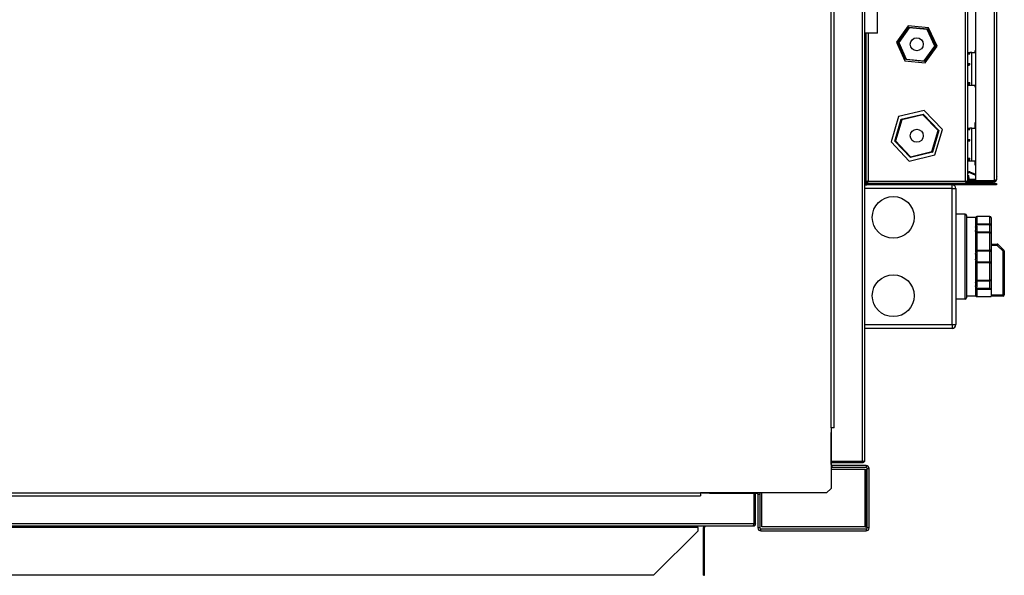
# Model space of a CAD drawing. Units: millimetres. Extents: x 440 to 7451, y 198 to 4582.
# Drawn here: x 5067 to 5821, y 3648 to 4073 of the extents above; entities that cross this region are included whole.
import ezdxf

# ---------------------------------------------------------------- set-up
doc = ezdxf.new("R2010")
doc.units = ezdxf.units.MM

msp = doc.modelspace()

# ---------------------------------------------------------------- linework, layer by layer
at = {"linetype": 'Continuous', "lineweight": 25}
for p, q in [((5711.83, 4500.55), (5711.83, 3734.57)), ((5713.63, 4499.76), (5713.63, 3735.36)), ((5790.83, 3949.36), (5790.83, 4498.76)), ((5792.63, 3948.57), (5792.63, 4499.55)), ((5798.63, 4498.55), (5798.63, 3949.57)), ((5812.83, 4498.55), (5812.83, 3949.57)), ((5814.63, 4497.76), (5814.63, 3950.36)), ((5814.99, 3952.89), (5814.99, 4495.22)), ((5688.12, 3760.55), (5688.12, 4474.55)), ((5690.38, 3760.55), (5690.38, 4474.55)), ((5723.63, 4062.56), (5723.63, 4172.56)), ((5723.63, 4062.56), (5713.63, 4062.56)), ((5714.63, 4062.56), (5714.63, 3948.36)), ((5716.43, 4062.56), (5716.43, 3949.36)), ((5747.18, 4068.25), (5738.12, 4055.57)), ((5739.26, 4055.46), (5747.66, 4067.2)), ((5747.9, 4066.67), (5739.84, 4055.4)), ((5762.7, 4066.74), (5747.18, 4068.25)), ((5747.66, 4067.2), (5762.03, 4065.8)), ((5761.69, 4065.33), (5747.9, 4066.67)), ((5767.42, 4052.71), (5761.69, 4065.33)), ((5762.03, 4065.8), (5768, 4052.66)), ((5769.15, 4052.55), (5762.7, 4066.74)), ((5738.12, 4055.57), (5744.56, 4041.38)), ((5745.23, 4042.32), (5739.26, 4055.46)), ((5739.84, 4055.4), (5745.57, 4042.79)), ((5759.36, 4041.44), (5767.42, 4052.71)), ((5768, 4052.66), (5759.6, 4040.92)), ((5760.08, 4039.87), (5769.15, 4052.55)), ((5792.63, 4047.86), (5794.23, 4047.86)), ((5792.63, 4046.87), (5794.34, 4046.87)), ((5792.63, 4046.5), (5794.34, 4046.87)), ((5794.34, 4046.87), (5794.23, 4047.86)), ((5795.9, 4047.86), (5794.23, 4047.86)), ((5795.9, 4022.86), (5795.9, 4047.86)), ((5795.9, 4047.86), (5798.63, 4047.86)), ((5798.38, 4049.36), (5798.63, 4049.36)), ((5798.38, 4047.86), (5798.38, 4049.36)), ((5744.56, 4041.38), (5760.08, 4039.87)), ((5759.6, 4040.92), (5745.23, 4042.32)), ((5745.57, 4042.79), (5759.36, 4041.44)), ((5792.63, 4039.26), (5794.23, 4039.26)), ((5794.34, 4038.27), (5794.23, 4039.26)), ((5792.63, 4038.27), (5794.34, 4038.27)), ((5792.63, 4037.9), (5794.34, 4038.27)), ((5792.63, 4024.84), (5794.23, 4024.84)), ((5792.63, 4023.85), (5794.34, 4023.85)), ((5792.63, 4023.48), (5794.34, 4023.85)), ((5794.34, 4023.85), (5794.23, 4024.84)), ((5792.63, 4022.86), (5795.9, 4022.86)), ((5795.9, 4022.86), (5798.63, 4022.86)), ((5798.38, 4021.36), (5798.38, 4022.86)), ((5798.63, 4021.36), (5798.38, 4021.36)), ((5759.36, 4003.44), (5739.71, 3998.71)), ((5773.28, 3988.79), (5759.36, 4003.44)), ((5739.71, 3998.71), (5733.98, 3979.33)), ((5736.79, 3980.01), (5741.7, 3996.62)), ((5742.1, 3996.2), (5737.35, 3980.14)), ((5741.7, 3996.62), (5758.54, 4000.67)), ((5758.38, 4000.11), (5742.1, 3996.2)), ((5769.91, 3987.98), (5758.38, 4000.11)), ((5758.54, 4000.67), (5770.47, 3988.11)), ((5798.38, 3994.26), (5798.63, 3994.26)), ((5798.38, 3989.86), (5798.38, 3994.26)), ((5765.16, 3971.92), (5769.91, 3987.98)), ((5770.47, 3988.11), (5765.56, 3971.5)), ((5767.55, 3969.41), (5773.28, 3988.79)), ((5792.63, 3989.86), (5794.23, 3989.86)), ((5792.63, 3988.87), (5794.34, 3988.87)), ((5792.63, 3988.5), (5794.34, 3988.87)), ((5794.34, 3988.87), (5794.23, 3989.86)), ((5795.9, 3989.86), (5794.23, 3989.86)), ((5795.9, 3964.86), (5795.9, 3989.86)), ((5795.9, 3989.86), (5798.63, 3989.86)), ((5733.98, 3979.33), (5747.9, 3964.68)), ((5748.72, 3967.45), (5736.79, 3980.01)), ((5737.35, 3980.14), (5748.88, 3968)), ((5792.63, 3981.26), (5794.23, 3981.26)), ((5792.63, 3980.27), (5794.34, 3980.27)), ((5792.63, 3979.9), (5794.34, 3980.27)), ((5794.34, 3980.27), (5794.23, 3981.26)), ((5765.56, 3971.5), (5748.72, 3967.45)), ((5748.88, 3968), (5765.16, 3971.92)), ((5747.9, 3964.68), (5767.55, 3969.41)), ((5792.63, 3966.84), (5794.23, 3966.84)), ((5792.63, 3965.85), (5794.34, 3965.85)), ((5792.63, 3965.48), (5794.34, 3965.85)), ((5792.63, 3964.86), (5795.9, 3964.86)), ((5794.34, 3965.85), (5794.23, 3966.84)), ((5795.9, 3964.86), (5798.63, 3964.86)), ((5798.38, 3961.46), (5798.38, 3964.86)), ((5794.02, 3955.82), (5794.26, 3956.37)), ((5794.26, 3956.37), (5798.63, 3954.51)), ((5798.63, 3961.46), (5798.38, 3961.46)), ((5714.63, 3948.57), (5715.63, 3948.57)), ((5715.62, 3948.57), (5715.62, 3948.66)), ((5715.63, 3947.56), (5715.63, 3948.56)), ((5715.64, 3948.56), (5715.63, 3948.56)), ((5715.64, 3947.56), (5715.64, 3948.56)), ((5716.43, 3949.36), (5790.83, 3949.36)), ((5791.62, 3947.56), (5791.62, 3948.56)), ((5792.63, 3948.57), (5791.63, 3948.57)), ((5791.64, 3948.56), (5791.64, 3947.56)), ((5792.15, 3948.56), (5791.64, 3948.56)), ((5792.63, 3949.36), (5793.63, 3949.36)), ((5792.8, 3953.63), (5793.4, 3953.71)), ((5793.17, 3950.67), (5792.8, 3953.63)), ((5793.13, 3948.56), (5793.13, 3947.96)), ((5793.13, 3948.56), (5793.63, 3948.56)), ((5793.76, 3950.74), (5793.17, 3950.67)), ((5793.76, 3950.74), (5793.4, 3953.71)), ((5793.63, 3948.56), (5793.63, 3949.56)), ((5793.63, 3949.56), (5798.63, 3949.56)), ((5798.63, 3948.56), (5793.63, 3948.56)), ((5793.77, 3950.73), (5793.74, 3950.13)), ((5798.63, 3949.87), (5793.74, 3950.13)), ((5798.63, 3950.48), (5793.77, 3950.73)), ((5794.02, 3955.82), (5798.63, 3953.86)), ((5812.83, 3949.57), (5798.63, 3949.57)), ((5798.63, 3949.56), (5798.63, 3948.56)), ((5812.83, 3949.56), (5798.63, 3949.56)), ((5812.83, 3948.56), (5798.63, 3948.56)), ((5804.66, 3949.56), (5804.47, 3949.57)), ((5807.11, 3949.57), (5807.11, 3949.56)), ((5807.5, 3949.56), (5807.49, 3949.57)), ((5807.52, 3949.57), (5807.51, 3949.56)), ((5811.93, 3949.56), (5811.93, 3949.57)), ((5812.03, 3947.96), (5812.03, 3948.56)), ((5812.64, 3949.57), (5812.63, 3949.56)), ((5812.66, 3949.56), (5812.67, 3949.57)), ((5812.83, 3948.56), (5812.83, 3949.56)), ((5814.63, 3952.89), (5814.99, 3952.89)), ((5814.99, 3952.89), (5814.63, 3952.38)), ((5814.63, 3952.03), (5814.92, 3952.43)), ((5814.63, 3952.34), (5814.64, 3952.36)), ((5814.64, 3952.39), (5814.64, 3952.36)), ((5814.93, 3952.48), (5814.93, 3952.81)), ((5714.63, 3948.36), (5713.63, 3948.36)), ((5713.63, 3946.56), (5715.43, 3946.56)), ((5780.63, 3943.56), (5713.63, 3943.56)), ((5715.43, 3947.56), (5715.43, 3946.56)), ((5811.09, 3947.56), (5715.43, 3947.56)), ((5811.09, 3946.56), (5715.43, 3946.56)), ((5780.63, 3943.56), (5780.63, 3946.56)), ((5780.63, 3839.56), (5780.63, 3943.56)), ((5780.63, 3943.56), (5783.63, 3943.56)), ((5783.63, 3943.56), (5783.63, 3839.56)), ((5793.13, 3947.96), (5812.03, 3947.96)), ((5795.77, 3947.56), (5795.77, 3947.96)), ((5800.77, 3947.96), (5800.77, 3947.56)), ((5807.61, 3947.96), (5807.61, 3947.56)), ((5811.09, 3946.56), (5811.09, 3947.56)), ((5811.09, 3947.56), (5814.63, 3947.56)), ((5814.63, 3946.56), (5811.09, 3946.56)), ((5814.63, 3947.56), (5814.63, 3946.56)), ((5790.63, 3924.06), (5783.63, 3924.06)), ((5790.63, 3859.06), (5790.63, 3924.06)), ((5791.63, 3923.06), (5791.63, 3860.06)), ((5798.63, 3921.56), (5791.63, 3921.56)), ((5798.63, 3921.56), (5798.63, 3921.5)), ((5798.63, 3921.35), (5798.63, 3915.11)), ((5809.63, 3922.18), (5799.48, 3922.18)), ((5799.63, 3922.16), (5799.63, 3916.69)), ((5809.63, 3922.16), (5799.63, 3922.16)), ((5809.63, 3922.18), (5809.63, 3922.16)), ((5809.63, 3916.69), (5809.63, 3922.16)), ((5810.63, 3921.18), (5810.63, 3915.88)), ((5798.63, 3915.11), (5799.63, 3915.11)), ((5798.63, 3914.07), (5798.63, 3911.39)), ((5809.63, 3915.83), (5798.8, 3915.83)), ((5799.63, 3916.69), (5809.63, 3916.69)), ((5799.63, 3915.11), (5799.63, 3910.14)), ((5809.63, 3916.69), (5809.63, 3915.83)), ((5809.63, 3910.13), (5809.63, 3915.83)), ((5810.63, 3915.88), (5810.63, 3909.13)), ((5798.63, 3910.14), (5798.63, 3895.07)), ((5798.71, 3910.14), (5798.63, 3910.14)), ((5809.63, 3910.13), (5798.8, 3910.13)), ((5799.63, 3909.71), (5799.63, 3896.49)), ((5809.63, 3909.71), (5799.63, 3909.71)), ((5809.63, 3910.13), (5809.63, 3909.71)), ((5809.63, 3896.49), (5809.63, 3909.71)), ((5810.63, 3909.13), (5810.63, 3896.33)), ((5799.63, 3896.49), (5809.63, 3896.49)), ((5809.63, 3896.49), (5809.63, 3895.59)), ((5810.63, 3901.14), (5815.22, 3901.14)), ((5815.22, 3900.14), (5810.63, 3900.14)), ((5810.63, 3896.33), (5810.63, 3886.79)), ((5815.22, 3900.14), (5815.22, 3901.14)), ((5819.63, 3895.73), (5815.22, 3900.14)), ((5815.92, 3900.85), (5820.34, 3896.44)), ((5819.63, 3862.14), (5819.63, 3895.73)), ((5819.63, 3895.73), (5820.63, 3895.73)), ((5820.63, 3895.73), (5820.63, 3862.14)), ((5798.63, 3895.07), (5799.63, 3895.07)), ((5798.63, 3893.45), (5798.63, 3889.67)), ((5809.63, 3895.59), (5798.8, 3895.59)), ((5799.63, 3895.07), (5799.63, 3888.05)), ((5809.63, 3887.52), (5809.63, 3895.59)), ((5798.63, 3888.05), (5798.63, 3872.97)), ((5799.63, 3888.05), (5798.63, 3888.05)), ((5798.8, 3887.52), (5809.63, 3887.52)), ((5799.63, 3886.63), (5799.63, 3873.4)), ((5809.63, 3886.63), (5799.63, 3886.63)), ((5809.63, 3887.52), (5809.63, 3886.63)), ((5809.63, 3873.4), (5809.63, 3886.63)), ((5810.63, 3886.79), (5810.63, 3873.99)), ((5799.63, 3873.4), (5809.63, 3873.4)), ((5809.63, 3873.4), (5809.63, 3872.99)), ((5810.63, 3873.99), (5810.63, 3866.12)), ((5798.65, 3872.99), (5798.63, 3872.97)), ((5798.63, 3871.72), (5798.63, 3869.05)), ((5799.63, 3868.01), (5798.63, 3868.01)), ((5798.63, 3868.01), (5798.63, 3861.76)), ((5798.8, 3872.99), (5798.73, 3872.99)), ((5798.8, 3872.99), (5809.63, 3872.99)), ((5798.8, 3867.28), (5809.63, 3867.28)), ((5799.63, 3872.97), (5799.63, 3868.01)), ((5799.63, 3866.43), (5799.63, 3860.95)), ((5810.5, 3866.43), (5799.63, 3866.43)), ((5809.63, 3867.28), (5809.63, 3872.99)), ((5810.63, 3866.12), (5810.63, 3861.14)), ((5790.63, 3859.06), (5783.63, 3859.06)), ((5791.63, 3861.56), (5798.63, 3861.56)), ((5798.63, 3861.62), (5798.63, 3861.56)), ((5799.48, 3860.94), (5810.63, 3860.94)), ((5799.63, 3860.95), (5810.63, 3860.95)), ((5810.63, 3862.14), (5819.63, 3862.14)), ((5810.63, 3861.14), (5810.63, 3860.95)), ((5819.63, 3861.14), (5810.63, 3861.14)), ((5810.63, 3860.95), (5810.63, 3860.94)), ((5819.63, 3862.14), (5819.63, 3861.14)), ((5819.63, 3862.14), (5820.63, 3862.14)), ((5713.63, 3839.56), (5780.63, 3839.56)), ((5780.63, 3836.56), (5713.63, 3836.56)), ((5780.63, 3839.56), (5780.63, 3836.56)), ((5780.63, 3839.56), (5783.63, 3839.56)), ((5688.12, 3760.55), (5688.12, 3714.08)), ((5690.38, 3760.55), (5688.12, 3760.55)), ((5688.13, 3760.3), (5688.12, 3760.3)), ((5688.13, 3760.55), (5688.13, 3756.78)), ((5688.12, 3756.78), (5688.13, 3756.78)), ((5688.13, 3732.3), (5688.13, 3756.78)), ((5688.13, 3732.3), (5688.12, 3732.3)), ((5711.83, 3734.57), (5688.13, 3734.57)), ((5711.83, 3734.56), (5688.13, 3734.56)), ((5711.83, 3733.56), (5688.13, 3733.56)), ((5688.89, 3730.04), (5688.89, 3731.54)), ((5714.87, 3731.54), (5688.89, 3731.54)), ((5714.87, 3730.04), (5688.89, 3730.04)), ((5711.83, 3733.56), (5711.83, 3734.56)), ((5714.87, 3731.54), (5714.87, 3730.04)), ((5714.13, 3728.55), (5688.12, 3728.55)), ((5714.13, 3684.55), (5714.13, 3728.55)), ((5714.13, 3728.55), (5714.89, 3728.55)), ((5714.89, 3728.55), (5714.89, 3684.55)), ((5715.63, 3729.28), (5717.13, 3729.28)), ((5715.63, 3683.8), (5715.63, 3729.28)), ((5717.13, 3683.8), (5717.13, 3729.28)), ((4546.12, 3710.55), (5588.12, 3710.55)), ((4546.12, 3708.29), (5588.12, 3708.29)), ((5684.58, 3710.55), (5588.12, 3710.55)), ((5588.12, 3710.55), (5588.12, 3708.29)), ((5589.1, 3710.55), (5589.1, 3710.54)), ((5594.89, 3710.54), (5589.1, 3710.54)), ((5591.37, 3710.55), (5591.37, 3710.54)), ((5591.62, 3710.54), (5591.62, 3710.55)), ((5594.89, 3710.54), (5594.89, 3710.55)), ((5594.89, 3710.54), (5631.37, 3710.54)), ((5629.1, 3686.84), (5629.1, 3710.54)), ((5629.11, 3686.84), (5629.11, 3710.54)), ((5630.11, 3686.84), (5630.11, 3710.54)), ((5631.37, 3710.55), (5631.37, 3710.54)), ((5632.13, 3709.78), (5633.63, 3709.78)), ((5632.13, 3709.78), (5632.13, 3683.8)), ((5633.63, 3709.78), (5633.63, 3683.8)), ((5635.13, 3684.55), (5635.13, 3710.55)), ((5684.58, 3710.55), (5688.12, 3714.08)), ((5629.1, 3686.84), (4505.12, 3686.84)), ((5628.31, 3685.04), (4505.91, 3685.04)), ((5586.11, 3684.24), (5586.11, 3685.04)), ((5630.11, 3686.84), (5629.11, 3686.84)), ((5586.11, 3684.24), (4548.11, 3684.24)), ((5586.11, 3681.44), (5552.2, 3647.53)), ((5586.11, 3684.24), (5586.11, 3681.44)), ((5590.31, 3684.24), (5591.31, 3684.24)), ((5590.31, 3681.44), (5590.31, 3684.24)), ((5590.31, 3647.53), (5590.31, 3681.44)), ((5590.31, 3681.44), (5591.31, 3681.44)), ((5591.31, 3681.44), (5591.31, 3684.24)), ((5591.31, 3647.53), (5591.31, 3681.44)), ((5633.63, 3683.8), (5632.13, 3683.8)), ((5634.39, 3681.54), (5634.39, 3683.04)), ((5634.39, 3683.04), (5714.87, 3683.04)), ((5634.39, 3681.54), (5714.87, 3681.54)), ((5714.13, 3684.55), (5635.13, 3684.55)), ((5714.13, 3684.55), (5714.89, 3684.55)), ((5714.87, 3683.04), (5714.87, 3681.54)), ((5717.13, 3683.8), (5715.63, 3683.8)), ((5552.2, 3647.53), (4582.02, 3647.53)), ((5590.31, 3647.53), (5591.31, 3647.53))]:
    msp.add_line(p, q, dxfattribs=at)
at = {"linetype": 'Continuous', "lineweight": 25, "flags": 128}
for points in [[(5747.66, 4067.2), (5747.67, 4067.19), (5747.68, 4067.16), (5747.7, 4067.11), (5747.73, 4067.05), (5747.77, 4066.97), (5747.81, 4066.88), (5747.85, 4066.78), (5747.9, 4066.67)], [(5762.03, 4065.8), (5762.02, 4065.79), (5762.01, 4065.77), (5761.98, 4065.74), (5761.95, 4065.69), (5761.91, 4065.63), (5761.86, 4065.56), (5761.81, 4065.49), (5761.75, 4065.41), (5761.69, 4065.33)], [(5739.84, 4055.4), (5739.73, 4055.41), (5739.62, 4055.42), (5739.52, 4055.43), (5739.43, 4055.44), (5739.36, 4055.45), (5739.31, 4055.45), (5739.28, 4055.46), (5739.26, 4055.46)], [(5768, 4052.66), (5767.99, 4052.66), (5767.96, 4052.66), (5767.92, 4052.66), (5767.86, 4052.67), (5767.79, 4052.68), (5767.71, 4052.69), (5767.62, 4052.69), (5767.52, 4052.7), (5767.42, 4052.71)], [(5745.57, 4042.79), (5745.5, 4042.7), (5745.44, 4042.61), (5745.38, 4042.53), (5745.33, 4042.46), (5745.29, 4042.4), (5745.26, 4042.35), (5745.24, 4042.33), (5745.23, 4042.32)], [(5759.36, 4041.44), (5759.4, 4041.35), (5759.44, 4041.26), (5759.48, 4041.18), (5759.51, 4041.1), (5759.54, 4041.04), (5759.57, 4040.99), (5759.59, 4040.95), (5759.6, 4040.92), (5759.6, 4040.92)], [(5741.7, 3996.62), (5741.71, 3996.61), (5741.73, 3996.58), (5741.77, 3996.55), (5741.82, 3996.49), (5741.88, 3996.43), (5741.95, 3996.36), (5742.02, 3996.28), (5742.1, 3996.2)], [(5758.54, 4000.67), (5758.54, 4000.66), (5758.53, 4000.63), (5758.52, 4000.59), (5758.5, 4000.54), (5758.48, 4000.47), (5758.46, 4000.39), (5758.43, 4000.3), (5758.41, 4000.21), (5758.38, 4000.11)], [(5770.47, 3988.11), (5770.46, 3988.11), (5770.44, 3988.1), (5770.4, 3988.09), (5770.34, 3988.08), (5770.27, 3988.06), (5770.19, 3988.04), (5770.1, 3988.02), (5770.01, 3988), (5769.91, 3987.98)], [(5737.35, 3980.14), (5737.24, 3980.12), (5737.14, 3980.09), (5737.04, 3980.07), (5736.96, 3980.05), (5736.89, 3980.03), (5736.83, 3980.02), (5736.8, 3980.01), (5736.79, 3980.01)], [(5765.16, 3971.92), (5765.23, 3971.85), (5765.3, 3971.78), (5765.36, 3971.71), (5765.42, 3971.65), (5765.47, 3971.6), (5765.51, 3971.56), (5765.54, 3971.53), (5765.55, 3971.51), (5765.56, 3971.5)], [(5748.88, 3968), (5748.85, 3967.89), (5748.82, 3967.79), (5748.79, 3967.69), (5748.77, 3967.61), (5748.75, 3967.54), (5748.73, 3967.49), (5748.72, 3967.46), (5748.72, 3967.45)], [(5809.63, 3909.71), (5809.83, 3909.7), (5810.01, 3909.67), (5810.19, 3909.61), (5810.34, 3909.54), (5810.46, 3909.45), (5810.55, 3909.35), (5810.61, 3909.24), (5810.63, 3909.13)], [(5815.22, 3900.14), (5815.35, 3900.28), (5815.49, 3900.42), (5815.61, 3900.54), (5815.72, 3900.64), (5815.8, 3900.73), (5815.87, 3900.8), (5815.91, 3900.84), (5815.92, 3900.85)], [(5819.63, 3895.73), (5819.77, 3895.87), (5819.9, 3896), (5820.02, 3896.12), (5820.13, 3896.23), (5820.22, 3896.32), (5820.28, 3896.38), (5820.32, 3896.42), (5820.34, 3896.44)], [(5809.63, 3873.4), (5809.83, 3873.42), (5810.01, 3873.45), (5810.19, 3873.5), (5810.34, 3873.58), (5810.46, 3873.66), (5810.55, 3873.77), (5810.61, 3873.88), (5810.63, 3873.99)], [(5688.89, 3730.04), (5688.45, 3730.08), (5688.12, 3730.17)], [(5633.5, 3710.55), (5633.59, 3710.22), (5633.63, 3709.78)]]:
    msp.add_lwpolyline(points, dxfattribs=at)
at = {"linetype": 'Continuous', "lineweight": 25}
for centre, radius in [((5753.63, 4054.06), 5), ((5753.63, 3984.06), 5), ((5735.63, 3921.56), 16), ((5735.63, 3861.56), 16)]:
    msp.add_circle(centre, radius, dxfattribs=at)
for centre, radius, start, end in [((5793.63, 3954.9), 1.6, 67, 128.68219), ((5793.13, 3949.06), 1.1, 206.45251, 270), ((5793.63, 3954.9), 1, 67, 180), ((5793.13, 3949.06), 0.5, 180, 270), ((5793.77, 3950.74), 0.61, 187, 267), ((5793.77, 3950.74), 0.01, 187, 267), ((5715.43, 3948.36), 1.8, 180, 270), ((5715.43, 3948.36), 0.8, 180, 270), ((5780.63, 3943.56), 3, 0, 90), ((5807.56, 3948.65), 1.09, 272.33186, 320.79568), ((5790.63, 3923.06), 1, 0, 90), ((5809.63, 3921.18), 1, 0, 90), ((5809.64, 3921.17), 0.994, 0.37156, 90.36308), ((5809.72, 3915.77), 0.92, 6.60057, 95.34562), ((5809.88, 3921.74), 5.91, 267.58141, 277.2958), ((5809.63, 3909.13), 1, 0, 90), ((5809.87, 3894.8), 1.71, 63.72494, 98.20015), ((5809.74, 3896.49), 0.899, 262.69267, 350.05529), ((5815.22, 3900.14), 1, 45, 90), ((5819.63, 3895.73), 1, 0, 45), ((5809.74, 3886.63), 0.899, 9.94237, 97.30745), ((5809.87, 3888.32), 1.71, 261.7991, 296.27248), ((5809.63, 3873.99), 1, 270, 0), ((5790.63, 3860.06), 1, 270, 0), ((5819.63, 3862.14), 1, 270, 0), ((5780.63, 3839.56), 3, 270, 0), ((5688.89, 3732.3), 0.76, 180, 270), ((5714.87, 3729.28), 2.26, 0, 90), ((5714.87, 3729.28), 0.76, 0, 90), ((5631.37, 3709.78), 0.76, 0, 90), ((5592.11, 3684.24), 1.8, 153.6122, 180), ((5592.11, 3684.24), 0.8, 90, 180), ((5634.39, 3683.8), 2.26, 180, 270), ((5634.39, 3683.8), 0.76, 180, 270), ((5714.87, 3683.8), 2.26, 270, 0), ((5714.87, 3683.8), 0.76, 270, 0)]:
    msp.add_arc(centre, radius, start, end, dxfattribs=at)
msp.add_ellipse((5813.93, 3952.77), major_axis=(0.996, -0.317), ratio=0.267949, start_param=5.582746, end_param=6.368145, dxfattribs=at)
for points, knots in [([(5716.43, 3949.36), (5716.22, 3949.3), (5715.8, 3949.18), (5715.25, 3949.01), (5714.84, 3948.83), (5714.65, 3948.68), (5714.64, 3948.6), (5714.63, 3948.57)], [0, 0, 0, 0, 0.22295, 0.445916, 0.668886, 0.891856, 1, 1, 1, 1]), ([(5716.43, 3949.36), (5716.31, 3949.29), (5716.09, 3949.15), (5715.82, 3948.94), (5715.66, 3948.75), (5715.64, 3948.63), (5715.63, 3948.57)], [0, 0, 0, 0, 0.275354, 0.529411, 0.783409, 1, 1, 1, 1]), ([(5715.64, 3947.56), (5715.7, 3947.58), (5715.82, 3947.62), (5715.99, 3947.96), (5716.17, 3948.44), (5716.32, 3948.95), (5716.4, 3949.26), (5716.43, 3949.36)], [0, 0, 0, 0, 0.222947, 0.44592, 0.668888, 0.891855, 1, 1, 1, 1]), ([(5715.64, 3948.56), (5715.71, 3948.57), (5715.85, 3948.6), (5716.06, 3948.81), (5716.25, 3949.07), (5716.37, 3949.27), (5716.43, 3949.36)], [0, 0, 0, 0, 0.275343, 0.529403, 0.783407, 1, 1, 1, 1]), ([(5792.63, 3948.57), (5792.61, 3948.63), (5792.57, 3948.74), (5792.23, 3948.92), (5791.74, 3949.1), (5791.24, 3949.24), (5790.93, 3949.33), (5790.83, 3949.36)], [0, 0, 0, 0, 0.222948, 0.445919, 0.668885, 0.891853, 1, 1, 1, 1]), ([(5791.63, 3948.57), (5791.62, 3948.64), (5791.59, 3948.78), (5791.38, 3948.99), (5791.12, 3949.18), (5790.92, 3949.3), (5790.83, 3949.36)], [0, 0, 0, 0, 0.27534, 0.529403, 0.783397, 1, 1, 1, 1]), ([(5790.83, 3949.36), (5790.89, 3949.15), (5791.01, 3948.73), (5791.18, 3948.17), (5791.36, 3947.77), (5791.51, 3947.58), (5791.59, 3947.56), (5791.62, 3947.56)], [0, 0, 0, 0, 0.22295, 0.445917, 0.668886, 0.891857, 1, 1, 1, 1]), ([(5790.83, 3949.36), (5790.9, 3949.24), (5791.04, 3949.02), (5791.25, 3948.75), (5791.44, 3948.59), (5791.56, 3948.57), (5791.62, 3948.56)], [0, 0, 0, 0, 0.275344, 0.529404, 0.783409, 1, 1, 1, 1]), ([(5814.63, 3950.36), (5814.61, 3950.3), (5814.57, 3950.18), (5814.23, 3950.01), (5813.74, 3949.83), (5813.24, 3949.68), (5812.93, 3949.6), (5812.83, 3949.57)], [0, 0, 0, 0, 0.2229395, 0.4459122, 0.6688828, 0.8918555, 1, 1, 1, 1]), ([(5812.83, 3948.56), (5813.04, 3948.58), (5813.46, 3948.62), (5814.02, 3948.96), (5814.42, 3949.44), (5814.61, 3949.95), (5814.63, 3950.26), (5814.63, 3950.36)], [0, 0, 0, 0, 0.222949, 0.445918, 0.668885, 0.891856, 1, 1, 1, 1]), ([(5812.83, 3949.56), (5812.95, 3949.57), (5813.1, 3949.58), (5813.21, 3949.67), (5813.24, 3949.68)], [0, 0, 0, 0, 0.795397, 1, 1, 1, 1]), ([(5798.63, 3921.35), (5798.64, 3921.47), (5798.66, 3921.63), (5798.77, 3921.8), (5798.8, 3921.85)], [0, 0, 0, 0, 0.673599, 1, 1, 1, 1]), ([(5798.8, 3921.85), (5798.9, 3921.94), (5799.1, 3922.14), (5799.4, 3922.19), (5799.58, 3922.17), (5799.63, 3922.16), (5799.63, 3922.16)], [0, 0, 0, 0, 0.3973688, 0.8535143, 0.9950044, 1, 1, 1, 1]), ([(5798.8, 3915.83), (5798.74, 3915.67), (5798.64, 3915.44), (5798.63, 3915.19), (5798.63, 3915.11)], [0, 0, 0, 0, 0.679472, 1, 1, 1, 1]), ([(5798.63, 3914.07), (5798.64, 3914.25), (5798.66, 3914.52), (5798.88, 3914.83), (5799.11, 3914.99), (5799.37, 3915.09), (5799.55, 3915.1), (5799.63, 3915.11)], [0, 0, 0, 0, 0.385692, 0.58282, 0.749254, 0.880128, 1, 1, 1, 1]), ([(5799.63, 3910.14), (5799.54, 3910.15), (5799.36, 3910.17), (5799.11, 3910.29), (5798.86, 3910.51), (5798.66, 3910.9), (5798.64, 3911.21), (5798.63, 3911.39)], [0, 0, 0, 0, 0.125919, 0.251414, 0.418279, 0.656417, 1, 1, 1, 1]), ([(5798.8, 3915.83), (5798.9, 3915.98), (5799.1, 3916.28), (5799.4, 3916.54), (5799.58, 3916.66), (5799.63, 3916.69), (5799.63, 3916.69)], [0, 0, 0, 0, 0.397376, 0.853512, 0.995015, 1, 1, 1, 1]), ([(5798.63, 3910.14), (5798.64, 3910.13), (5798.66, 3910.12), (5798.77, 3910.12), (5798.8, 3910.13)], [0, 0, 0, 0, 0.673596, 1, 1, 1, 1]), ([(5798.8, 3910.13), (5798.9, 3910.11), (5799.1, 3910.09), (5799.4, 3909.89), (5799.58, 3909.75), (5799.63, 3909.71), (5799.63, 3909.71)], [0, 0, 0, 0, 0.397376, 0.853511, 0.995002, 1, 1, 1, 1]), ([(5798.8, 3895.59), (5798.9, 3895.7), (5799.1, 3895.94), (5799.4, 3896.26), (5799.58, 3896.44), (5799.63, 3896.49), (5799.63, 3896.49)], [0, 0, 0, 0, 0.3973688, 0.8535143, 0.9950044, 1, 1, 1, 1]), ([(5798.8, 3895.59), (5798.74, 3895.48), (5798.64, 3895.32), (5798.63, 3895.13), (5798.63, 3895.07)], [0, 0, 0, 0, 0.679472, 1, 1, 1, 1]), ([(5798.63, 3893.45), (5798.64, 3893.72), (5798.66, 3894.13), (5798.88, 3894.62), (5799.11, 3894.89), (5799.37, 3895.04), (5799.55, 3895.06), (5799.63, 3895.07)], [0, 0, 0, 0, 0.385687, 0.58281, 0.749256, 0.88013, 1, 1, 1, 1]), ([(5799.63, 3888.05), (5799.54, 3888.06), (5799.36, 3888.08), (5799.11, 3888.23), (5798.86, 3888.52), (5798.66, 3889.01), (5798.64, 3889.42), (5798.63, 3889.67)], [0, 0, 0, 0, 0.125919, 0.251414, 0.418266, 0.656403, 1, 1, 1, 1]), ([(5798.63, 3888.05), (5798.64, 3887.92), (5798.66, 3887.73), (5798.77, 3887.57), (5798.8, 3887.52)], [0, 0, 0, 0, 0.673589, 1, 1, 1, 1]), ([(5798.8, 3887.52), (5798.9, 3887.41), (5799.1, 3887.18), (5799.4, 3886.86), (5799.58, 3886.67), (5799.63, 3886.63), (5799.63, 3886.63)], [0, 0, 0, 0, 0.397385, 0.853514, 0.995004, 1, 1, 1, 1]), ([(5798.8, 3872.99), (5798.9, 3873), (5799.1, 3873.03), (5799.4, 3873.23), (5799.58, 3873.37), (5799.63, 3873.4), (5799.63, 3873.4)], [0, 0, 0, 0, 0.39738, 0.853522, 0.995015, 1, 1, 1, 1]), ([(5798.63, 3871.72), (5798.64, 3871.93), (5798.66, 3872.24), (5798.88, 3872.62), (5799.11, 3872.83), (5799.37, 3872.95), (5799.55, 3872.97), (5799.63, 3872.97)], [0, 0, 0, 0, 0.385693, 0.582804, 0.749253, 0.880128, 1, 1, 1, 1]), ([(5799.63, 3868.01), (5799.54, 3868.01), (5799.36, 3868.03), (5799.11, 3868.12), (5798.86, 3868.3), (5798.66, 3868.62), (5798.64, 3868.89), (5798.63, 3869.05)], [0, 0, 0, 0, 0.125917, 0.251416, 0.418288, 0.656409, 1, 1, 1, 1]), ([(5798.63, 3868.01), (5798.64, 3867.84), (5798.66, 3867.58), (5798.77, 3867.36), (5798.8, 3867.28)], [0, 0, 0, 0, 0.673596, 1, 1, 1, 1]), ([(5798.8, 3867.28), (5798.9, 3867.14), (5799.1, 3866.83), (5799.4, 3866.58), (5799.58, 3866.46), (5799.63, 3866.43), (5799.63, 3866.43)], [0, 0, 0, 0, 0.397388, 0.853515, 0.995016, 1, 1, 1, 1]), ([(5809.63, 3867.28), (5809.63, 3867.28), (5809.72, 3867.2), (5809.94, 3867), (5810.26, 3866.69), (5810.43, 3866.51), (5810.5, 3866.43)], [0, 0, 0, 0, 0.0048, 0.267431, 0.69045, 1, 1, 1, 1]), ([(5810.63, 3866.12), (5810.62, 3866.2), (5810.6, 3866.3), (5810.52, 3866.4), (5810.5, 3866.43)], [0, 0, 0, 0, 0.713314, 1, 1, 1, 1]), ([(5798.8, 3861.26), (5798.74, 3861.38), (5798.64, 3861.55), (5798.63, 3861.71), (5798.63, 3861.76)], [0, 0, 0, 0, 0.679437, 1, 1, 1, 1]), ([(5798.8, 3861.26), (5798.9, 3861.17), (5799.1, 3860.97), (5799.4, 3860.93), (5799.58, 3860.95), (5799.63, 3860.95), (5799.63, 3860.95)], [0, 0, 0, 0, 0.397384, 0.853518, 0.995005, 1, 1, 1, 1]), ([(5711.83, 3734.57), (5712.07, 3734.63), (5712.54, 3734.77), (5713.13, 3734.96), (5713.55, 3735.16), (5713.6, 3735.29), (5713.63, 3735.36)], [0, 0, 0, 0, 0.249998, 0.5, 0.749998, 1, 1, 1, 1]), ([(5713.63, 3735.36), (5713.61, 3735.15), (5713.57, 3734.73), (5713.23, 3734.17), (5712.74, 3733.77), (5712.24, 3733.58), (5711.93, 3733.56), (5711.83, 3733.56)], [0, 0, 0, 0, 0.222955, 0.445914, 0.668889, 0.891861, 1, 1, 1, 1]), ([(5712.23, 3734.68), (5712.19, 3734.65), (5712.07, 3734.57), (5711.92, 3734.56), (5711.83, 3734.56)], [0, 0, 0, 0, 0.360085, 1, 1, 1, 1]), ([(5628.31, 3685.04), (5628.38, 3685.07), (5628.51, 3685.12), (5628.71, 3685.54), (5628.9, 3686.13), (5629.03, 3686.6), (5629.1, 3686.84)], [0, 0, 0, 0, 0.249984, 0.500002, 0.749993, 1, 1, 1, 1]), ([(5630.11, 3686.84), (5630.09, 3686.63), (5630.05, 3686.21), (5629.71, 3685.65), (5629.22, 3685.25), (5628.72, 3685.06), (5628.41, 3685.04), (5628.31, 3685.04)], [0, 0, 0, 0, 0.222947, 0.445927, 0.668887, 0.891862, 1, 1, 1, 1]), ([(5629.11, 3686.84), (5629.1, 3686.72), (5629.09, 3686.57), (5629, 3686.45), (5628.98, 3686.43)], [0, 0, 0, 0, 0.792329, 1, 1, 1, 1])]:
    msp.add_open_spline(points, degree=3, knots=knots, dxfattribs=at)

doc.saveas('drawing.dxf')
